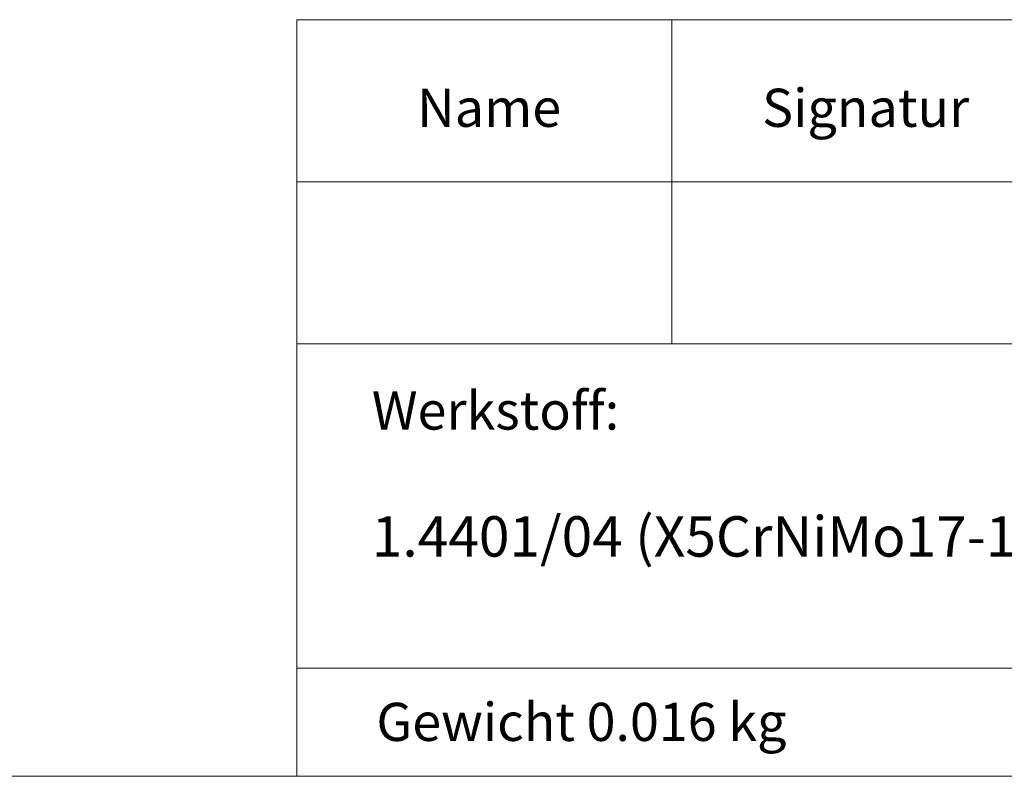
# Model space of a CAD drawing. Units: millimetres. Extents: x 2 to 146, y 2 to 102.
# Drawn here: x 74 to 94, y 2 to 17 of the extents above; entities that cross this region are included whole.
import ezdxf

# ---------------------------------------------------------------- set-up
doc = ezdxf.new("R2010")
doc.units = ezdxf.units.MM
doc.header["$LTSCALE"] = 0.5
doc.styles.add('SLDTEXTSTYLE0', font='TXT', dxfattribs={"width": 0.75})

msp = doc.modelspace()

# ---------------------------------------------------------------- linework, layer by layer
at = {"color": 7, "linetype": 'Continuous', "lineweight": 0}
for p, q in [((79.7, 17.375), (87.065, 17.375)), ((79.7, 17.375), (79.7, 14.188)), ((87.065, 17.375), (94.43, 17.375)), ((87.065, 11), (87.065, 17.375)), ((79.7, 14.188), (87.065, 14.188)), ((79.7, 11), (79.7, 14.188)), ((87.065, 14.188), (94.43, 14.188)), ((87.065, 11), (79.7, 11)), ((79.7, 11), (79.7, 4.625)), ((94.43, 11), (87.065, 11)), ((79.7, 4.625), (146, 4.625)), ((79.7, 2.5), (79.7, 4.625)), ((2.5, 2.5), (146, 2.5))]:
    msp.add_line(p, q, dxfattribs=at)

# ---------------------------------------------------------------- texts
at = {"color": 7, "linetype": 'Continuous', "lineweight": 0, "style": 'SLDTEXTSTYLE0'}
for s, insert, char_height, attachment_point in [('Name', (83.476, 16.018), 0.75, 2), ('Signatur', (90.877, 16.018), 0.75, 2), ('Werkstoff:', (81.171, 10.066), 0.75, 1), ('1.4401/04 (X5CrNiMo17-12-2)', (81.171, 7.613), 0.79375, 1), ('Gewicht 0.016 kg', (85.29, 3.945), 0.75, 2)]:
    msp.add_mtext(s, dxfattribs=dict(at, insert=insert, char_height=char_height, attachment_point=attachment_point))

doc.saveas('drawing.dxf')
